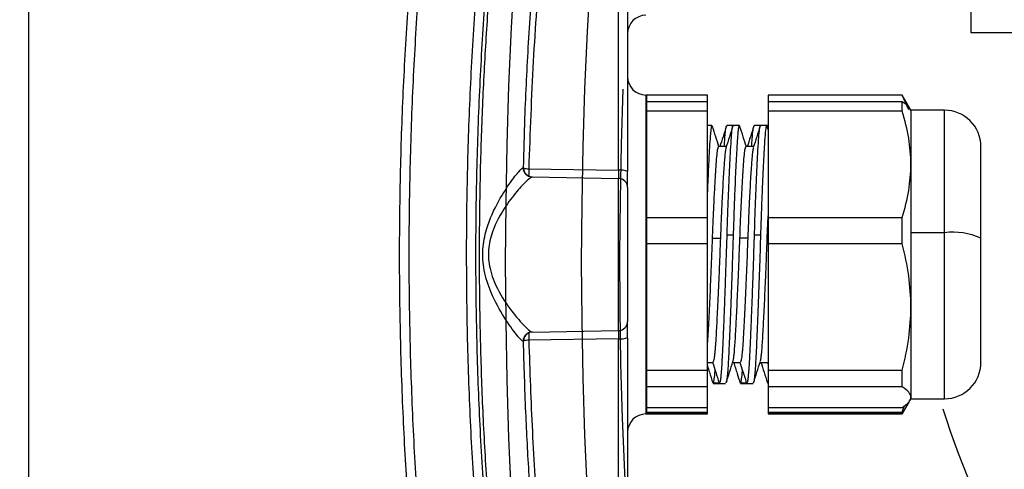
# Model space of a CAD drawing. Extents: x 0 to 16.4, y 0 to 10.4.
# Drawn here: x 2.5 to 2.6, y 8 to 8.1 of the extents above; entities that cross this region are included whole.
import ezdxf

# ---------------------------------------------------------------- set-up
doc = ezdxf.new("R2010")
doc.units = 0
doc.header["$MEASUREMENT"] = 0
doc.layers.get('0').update_dxf_attribs({"linetype": 'CONTINUOUS'})
for name, color, linetype in [('pvu', 142, 'CONTINUOUS'), ('riser', 2, 'CONTINUOUS'), ('tank', 4, 'CONTINUOUS')]:
    doc.layers.add(name, color=color, linetype=linetype)

msp = doc.modelspace()

# ---------------------------------------------------------------- linework, layer by layer
at = {"color": 7, "linetype": 'Continuous', "lineweight": 25}
for p, q in [((2.506402867737256, 8.140444364821745), (2.506402867737256, 7.93373482207498)), ((2.587279832086685, 8.048637861234544), (2.587279832086685, 8.140444364821745)), ((2.588508016578634, 8.139194555202804), (2.588508016578634, 8.048498214695064)), ((2.599445516578632, 8.058964593448364), (2.591008016578632, 8.058964593448364)), ((2.591008016578632, 8.058964593448364), (2.591008016578632, 8.015214593448368)), ((2.591112183245292, 8.058964593448364), (2.591112183245292, 8.015214593448368)), ((2.599445516578632, 8.058961464861971), (2.591112183245292, 8.058961464861971)), ((2.599445516578632, 8.015214593448361), (2.599445516578632, 8.058964593448364)), ((2.626159370184501, 8.058964593448364), (2.607778849911972, 8.058964593448364)), ((2.607778849911972, 8.058964593448364), (2.607778849911972, 8.015214593448361)), ((2.626159370184501, 8.058961464861971), (2.607778849911972, 8.058961464861971)), ((2.627362183245301, 8.056881260115011), (2.626159370184501, 8.058964593448307)), ((2.626159370184501, 8.058961464861971), (2.626159370184501, 8.058964593448307)), ((2.627045059402041, 8.056908946400503), (2.626159370184501, 8.058961464861971)), ((2.591112183245292, 8.058058392729334), (2.599445516578632, 8.058058392729334)), ((2.607778849911972, 8.058058392729334), (2.626159370184501, 8.058058392729334)), ((2.626159370184501, 8.056728562918648), (2.626159370184501, 8.058058392729334)), ((2.599445516578632, 8.056728562918648), (2.591112183245292, 8.056728562918648)), ((2.626159370184501, 8.056728562918648), (2.607778849911972, 8.056728562918648)), ((2.631945516578631, 8.056881260115032), (2.627362183245301, 8.056881260115032)), ((2.627362183245301, 8.056881260115032), (2.627362183245301, 8.0172979267817)), ((2.631945516578631, 8.0172979267817), (2.631945516578631, 8.056881260115032)), ((2.600080657046822, 8.054797926781701), (2.599445516578632, 8.054797926781701)), ((2.603830834354602, 8.054797926781701), (2.602115792908085, 8.054797926781701)), ((2.607778849911972, 8.054797926781701), (2.605865792908082, 8.054797926781701)), ((2.607778849911972, 8.054220299748414), (2.607592243557752, 8.054808778645166)), ((2.602037986734805, 8.05188126011503), (2.601000543188752, 8.05188126011503)), ((2.605787992229471, 8.05188126011503), (2.604750543188763, 8.05188126011503)), ((2.63694551657864, 8.022297926781695), (2.63694551657864, 8.05188126011503)), ((2.574193692364124, 8.049004066253607), (2.574183096378212, 8.049015237763646)), ((2.574961289910382, 8.048850604862826), (2.587279832086685, 8.048637861234544)), ((2.575395578108845, 8.047735138579887), (2.587279832086685, 8.047527698155085)), ((2.587279832086685, 8.026651488741647), (2.587279832086685, 8.047527698155085)), ((2.588508016578634, 8.046277888536137), (2.588508016578634, 8.027901298360595)), ((2.591112183245292, 8.042177808206395), (2.599445516578632, 8.042177808206395)), ((2.60765680471288, 8.039316580678543), (2.60777882526593, 8.042370350388152)), ((2.607778849911972, 8.042177808206395), (2.626159370184501, 8.042177808206395)), ((2.626159370184501, 8.038565225514686), (2.626159370184501, 8.042177808206395)), ((2.602987183245295, 8.039755704921111), (2.602153849911963, 8.039755704921111)), ((2.606737183245292, 8.039755704921111), (2.605903849911959, 8.039755704921111)), ((2.631945516578631, 8.040069365094373), (2.627362183245301, 8.040069365094373)), ((2.599445516578632, 8.038565225514686), (2.591112183245292, 8.038565225514686)), ((2.600156804712858, 8.039316580678543), (2.601234228444403, 8.039316580678543)), ((2.604984228444399, 8.039316580678543), (2.603906804712869, 8.039316580678543)), ((2.607778849911972, 8.039316580678543), (2.60765680471288, 8.039316580678543)), ((2.626159370184501, 8.038565225514686), (2.607778849911972, 8.038565225514686)), ((2.575418320379574, 8.026444445284652), (2.587279832086685, 8.026651488741647)), ((2.574188908546068, 8.025164742266275), (2.574193629418778, 8.025175165995028)), ((2.587279832086685, 8.025541325662187), (2.574961272263684, 8.025328581729104)), ((2.587279832086685, 7.93373482207498), (2.587279832086685, 8.025541325662187)), ((2.588508016578634, 8.025680972201668), (2.588508016578634, 7.934984631693927)), ((2.599445516578632, 8.022297926781695), (2.600203168530831, 8.022297926781695)), ((2.602916422201281, 8.022297926781695), (2.603952879553793, 8.022297926781695)), ((2.606666444201073, 8.022297926781695), (2.607778849911972, 8.022297926781695)), ((2.607671646474904, 8.022297926781695), (2.607757710700417, 8.022028622582601)), ((2.591112183245292, 8.021209008925416), (2.599445516578632, 8.021209008925416)), ((2.607778849911972, 8.021209008925416), (2.626159370184501, 8.021209008925416)), ((2.626159370184501, 8.018926256044407), (2.626159370184501, 8.021209008925416)), ((2.600240934370097, 8.019444035361891), (2.600278849911964, 8.019420648338608)), ((2.600240934370097, 8.019381260115031), (2.601955834354646, 8.019381260115031)), ((2.601097473074651, 8.019420648338608), (2.600278849911964, 8.019420648338608)), ((2.603990792908084, 8.019453364495652), (2.604028849911961, 8.019420648338608)), ((2.603990792908084, 8.019381260115031), (2.605705834354685, 8.019381260115031)), ((2.604847473074733, 8.019420648338608), (2.604028849911961, 8.019420648338608)), ((2.607682444842274, 8.019503523854182), (2.607740792911164, 8.01945336439361)), ((2.599445516578632, 8.018926256044407), (2.591112183245292, 8.018926256044407)), ((2.626159370184501, 8.018926256044407), (2.607778849911972, 8.018926256044407)), ((2.627131293215077, 8.016942925168165), (2.626159370184501, 8.015263249489257)), ((2.627228037165329, 8.01706557895558), (2.627362183245301, 8.017297926781714)), ((2.627362183245301, 8.0172979267817), (2.631945516578631, 8.0172979267817)), ((2.591008016578632, 8.015214593448368), (2.599445516578632, 8.015214593448361)), ((2.591112183245292, 8.01612079416739), (2.599445516578632, 8.01612079416739)), ((2.591112183245292, 8.015461314761792), (2.599445516578632, 8.015461314761792)), ((2.599445516578632, 8.015263249489257), (2.591112183245292, 8.015263249489257)), ((2.607778849911972, 8.01612079416739), (2.626159370184501, 8.01612079416739)), ((2.607778849911972, 8.015461314761792), (2.626159370184501, 8.015461314761792)), ((2.626159370184501, 8.015263249489257), (2.607778849911972, 8.015263249489257)), ((2.607778849911972, 8.015214593448361), (2.626159370184501, 8.015214593448361)), ((2.626159370184501, 8.015461314761792), (2.626468456499813, 8.016365316497497)), ((2.626159370184501, 8.015214593448361), (2.626159370184501, 8.015461314761792))]:
    msp.add_line(p, q, dxfattribs=at)
for centre, radius, start, end in [((2.591008016578632, 8.067402093448363), 0.002500000000000095, 90, 180), ((2.591008016578632, 8.061464593448362), 0.002499999999999909, 180, 270), ((2.631945516578631, 8.05188126011503), 0.005000000000000189, 0, 90), ((2.575441837695484, 8.048982845863113), 0.001248325707974033, 179.0259774579221, 268.9234033483136), ((2.575484174657126, 8.048983782343639), 0.001249999812323794, 179.0377723056031, 268.9701185177463), ((2.575172374819067, 8.057839959393084), 0.00899183250007097, 264.0302747675307, 268.6548475530764), ((2.611567817559338, 8.04812988235192), 0.0366136218838345, 178.8720857644223, 180.4361090634767), ((2.587579302405024, 8.045800953482901), 0.002852670338981077, 71.00051924364031, 96.02595340682826), ((2.587258016578636, 8.046277888536137), 0.001250000000000117, 0, 88.99999999999824), ((2.63316718235979, 8.031202266968888), 0.008950860095427182, 65.03151560936966, 97.84454838721231), ((2.587258016578636, 8.027901298360595), 0.001250000000000047, 271.0000000000018, 0), ((2.575441775267597, 8.025196340210725), 0.001248325441272054, 91.07659840240993, 180.9719031085299), ((2.575484117039812, 8.025195403541344), 0.001249999818353169, 91.029880007036, 181.7433937574264), ((2.611566507928961, 8.026049289908242), 0.03661232986836531, 179.56382476979, 181.1279316112143), ((2.575172486008702, 8.016339380837634), 0.008991681929052196, 91.34599615913447, 95.97090946104352), ((2.587579302405024, 8.028378233413823), 0.002852670338979073, 263.97404659317, 288.9994807563777), ((2.631945516578631, 8.022297926781695), 0.005000000000000189, 270, 0), ((2.591008016578632, 8.012714593448363), 0.002500000000000095, 90, 180)]:
    msp.add_arc(centre, radius, start, end, dxfattribs=at)
for points, knots in [([(2.580440831341084, 8.182975578967861), (2.580434010070666, 8.18295310416549), (2.580418104645764, 8.182900698783667), (2.580017488028764, 8.18159676927869), (2.579313166855533, 8.179264425325782), (2.578311798811859, 8.175880997069148), (2.577052400423545, 8.171490010024014), (2.575555813097585, 8.166065911180679), (2.573895746586734, 8.159740923978914), (2.57214386431969, 8.152662673809472), (2.570339251627138, 8.144864790504796), (2.568497724022171, 8.136241159014657), (2.566707397434049, 8.12702317666764), (2.565030966159332, 8.117389618906577), (2.563487299110596, 8.107354471389646), (2.562085333188525, 8.096750254821506), (2.560875309933285, 8.085740908117776), (2.559898335558463, 8.074500532358675), (2.559160125156287, 8.06300614989466), (2.558683580539769, 8.051215209353826), (2.558487208453561, 8.039322789961252), (2.558577112514547, 8.027528381320407), (2.558939500476702, 8.015800958241568), (2.559580263334373, 8.004113558995277), (2.560484061891222, 7.992573083679032), (2.561623829056435, 7.981371719060112), (2.562976576501063, 7.970475518492668), (2.564518717377075, 7.95995362578523), (2.56620267236544, 7.94993308839816), (2.567969335359498, 7.940570226047816), (2.569786577940851, 7.93182516752209), (2.571616219496141, 7.923734554469481), (2.573371478236828, 7.916513730079286), (2.574990982076732, 7.91023552217858), (2.576455864076783, 7.904827239487707), (2.577753305798202, 7.900228001236171), (2.57883590514607, 7.896518110969337), (2.579667390888622, 7.893736588805309), (2.580213606451613, 7.891943887015932), (2.580472350678468, 7.891100406292564), (2.580440436053641, 7.891204804783582), (2.580432196373257, 7.891231758263478)], [0, 0, 0, 0, 0.02028085854131758, 0.04728967660273871, 0.07429894537911431, 0.1011866530052722, 0.1280750709595486, 0.1557938934432785, 0.1835134202961677, 0.2098304589792201, 0.2361477457048821, 0.2631954565071186, 0.2902429880989342, 0.3156283433759984, 0.341013265245503, 0.3670774698280629, 0.3931410425271673, 0.4184553734740724, 0.4437692176710635, 0.469811058934836, 0.4958526594091917, 0.5211590792328136, 0.54646564649741, 0.5725071018479324, 0.5985490581062075, 0.6244610144533241, 0.6503735910172223, 0.6770221131415478, 0.7036712025125116, 0.7299418473268855, 0.756212708646855, 0.7832097235756205, 0.8102065286580155, 0.8356020475451805, 0.860997106882522, 0.8870746392700041, 0.9131515326427035, 0.9387870837247091, 0.9644221805074197, 0.9908145603166855, 1, 1, 1, 1]), ([(2.58869913908517, 7.891320022142365), (2.588684526995612, 7.891367046801447), (2.588652430453157, 7.891470339965734), (2.588210991991309, 7.892884533485278), (2.58746726951515, 7.895310035004412), (2.586425795415385, 7.898778801447596), (2.585124680058547, 7.903254051397687), (2.583586507563529, 7.908758928681271), (2.581887678634692, 7.91515661305265), (2.580101628490445, 7.922296800285094), (2.578267845535782, 7.930145089753315), (2.576401411744376, 7.938812078296648), (2.574591736951353, 7.948063754880947), (2.572901708583208, 7.957721338701317), (2.571349781077165, 7.967771173970553), (2.569944536056544, 7.978383096904897), (2.568735985339108, 7.989395320293786), (2.56776519783414, 8.000634292604564), (2.567037715282799, 8.012123471941115), (2.566576667816696, 8.0239026652251), (2.566400015794107, 8.035776541034457), (2.566513102542478, 8.047545758162398), (2.566901587708236, 8.059241433994805), (2.567571051429374, 8.070890536119391), (2.56850941761069, 8.082436116577865), (2.569692273729023, 8.09368222378925), (2.57109892147408, 8.104658944588776), (2.572698979278931, 8.11524596982987), (2.57443425691128, 8.125268129101661), (2.576240730132616, 8.134574690008469), (2.578084548357074, 8.143215632758645), (2.579935271954232, 8.151197908982281), (2.581705046576621, 8.158308365809772), (2.583332399122744, 8.164476642766465), (2.584798835703259, 8.169775278919422), (2.586091649614266, 8.17426457649614), (2.587163734850028, 8.17786641314452), (2.58798009062375, 8.180545943423516), (2.58850078650932, 8.182223780100065), (2.5887364497053, 8.182979082126428), (2.588696449630651, 8.182850614798182), (2.588688704604683, 8.182825740274778)], [0, 0, 0, 0, 0.02258896782016594, 0.04961834939110336, 0.07664821909438047, 0.1035518862471287, 0.1304562943870485, 0.1581916470410595, 0.185927715876081, 0.2122197238220538, 0.238511968262988, 0.2655314223331756, 0.2925506724714176, 0.3178938802519616, 0.3432366346140747, 0.3692563801039473, 0.395275477601587, 0.420562355496058, 0.4458487416214063, 0.4718632225178929, 0.4978774716512278, 0.5231559524958558, 0.5484345986470237, 0.574446971595464, 0.6004598678966538, 0.6266788224110642, 0.6528984466336737, 0.6798802717521804, 0.7068626961266129, 0.7330981479378973, 0.7593337986496301, 0.786291568100499, 0.8132490969607962, 0.8385981890878172, 0.8639467975108729, 0.8899757578206838, 0.9160040623547646, 0.9416371936910242, 0.9672698697671458, 0.9936626191129659, 1, 1, 1, 1]), ([(2.579221914991654, 7.892092766746975), (2.579227792419692, 7.892073715694655), (2.5792558421276, 7.891982795576139), (2.579011473568789, 7.892772463710747), (2.578473352021708, 7.894521919678601), (2.577633744327121, 7.897305224411033), (2.576560267761357, 7.90095139691015), (2.57527891780669, 7.905448543757627), (2.57380335250493, 7.910839136917586), (2.572167490656829, 7.917121073910051), (2.570426043966242, 7.924218304488873), (2.568609716655308, 7.93215745217813), (2.566770249308723, 7.940900405572114), (2.564981809431819, 7.950282708606791), (2.563307998701807, 7.960141894304831), (2.561770102735883, 7.970483010510327), (2.560393096726619, 7.981396362573518), (2.559236378401698, 7.992629818692611), (2.558335479472012, 8.003987982332353), (2.557688146310133, 8.015486386751531), (2.557309457851181, 8.027250402133637), (2.557214326450341, 8.03908612961323), (2.557405225195458, 8.050795411521028), (2.55786681247236, 8.062409774454087), (2.558603122553114, 8.073954259231511), (2.559589248233584, 8.085244897785627), (2.560789319889883, 8.096101971288915), (2.562175259402897, 8.106565642929104), (2.563731555241139, 8.116650221602269), (2.565424901112072, 8.126311721679746), (2.567200963038706, 8.135392191095063), (2.569029595455126, 8.143913883076534), (2.57085779357414, 8.151768892598794), (2.572629752264751, 8.158872099829834), (2.574277107540487, 8.16510089612555), (2.575770860434821, 8.17048013635105), (2.577057871463643, 8.174935295035864), (2.578076805792838, 8.17834920662524), (2.578781183354172, 8.180662484228447), (2.579195254791335, 8.181999647601137), (2.579217806605191, 8.182073051638943), (2.579228169388946, 8.182106781527649)], [0, 0, 0, 0, 0.006793937080557118, 0.03242369786820562, 0.05881901155375936, 0.08521485927993323, 0.1106173563258076, 0.136020464256453, 0.1621155835940047, 0.1882112589073301, 0.2145169006485238, 0.240822774671235, 0.2678556703311998, 0.2948883647585851, 0.3208587401255935, 0.3468286319039738, 0.3735270921225595, 0.4002248758410493, 0.4255959071434199, 0.4509664954199866, 0.4770675751875666, 0.5031684865681105, 0.5285415499649355, 0.5539148205296022, 0.5800199568874186, 0.6061256260644741, 0.6315583314721935, 0.6569915914747672, 0.6831101373087834, 0.7092291455341969, 0.7355802234055536, 0.7619314356244473, 0.7890132852314463, 0.8160948199379621, 0.8429982734349587, 0.869901059098387, 0.8976288318739881, 0.9253557526487279, 0.9515454045018155, 0.9777346292905513, 1, 1, 1, 1]), ([(2.5898663562807, 8.18122405745484), (2.589871320383613, 8.181239857452054), (2.589906514578308, 8.18135187531046), (2.589684518607632, 8.180646552677485), (2.589175510973851, 8.179021873526748), (2.588355602320311, 8.176354999610508), (2.587298315488246, 8.172834254057703), (2.586028677165251, 8.168469110555561), (2.584559346987623, 8.163215719216167), (2.582924233344221, 8.157076422628156), (2.581177684386892, 8.150124864225395), (2.579350469960636, 8.14233485675963), (2.57749362089857, 8.133740182121533), (2.575675021249529, 8.124466252622453), (2.573960233025849, 8.114663752367852), (2.572373320386921, 8.104318009815747), (2.570947983360176, 8.09337738964568), (2.569752609142716, 8.082148653610956), (2.568821686522886, 8.070839029109093), (2.568149162467369, 8.059438472503272), (2.567745869385595, 8.04776549054982), (2.567627753360886, 8.036013774403818), (2.56779817211538, 8.024381924844162), (2.568241914020112, 8.012838541909828), (2.568963483852235, 8.001358748573685), (2.569938448625953, 7.990125640320967), (2.57113114173166, 7.97931977250448), (2.572513372179321, 7.968901095223378), (2.574069665519067, 7.958855811761579), (2.575768027377839, 7.949220058938975), (2.577554338895416, 7.940152209019429), (2.579398458692685, 7.93163089652259), (2.581245952031514, 7.923769041340497), (2.583042756633665, 7.916642445845879), (2.584719761939672, 7.910375098543261), (2.586246934140922, 7.904944594905542), (2.587568825853785, 7.900430369952302), (2.588622723884617, 7.896949712700581), (2.589361623689674, 7.894559775384151), (2.589810884248172, 7.893131794701523), (2.589850422993086, 7.893005793973314), (2.58986912504013, 7.892946194925541)], [0, 0, 0, 0, 0.004222753500254872, 0.0299382207101828, 0.05641670585817867, 0.082895689519175, 0.1083150279010778, 0.1337349426856504, 0.1598419100205837, 0.1859493966262852, 0.2122434686790869, 0.2385377315521529, 0.2655551766635874, 0.2925723637896535, 0.3188316471421506, 0.345090357237855, 0.3721066793213735, 0.399122204898473, 0.4244213688879142, 0.449720037025563, 0.4757531111272403, 0.5017859839698067, 0.5270882260410668, 0.552390680741751, 0.578430628634164, 0.6044711543729084, 0.6298445215808316, 0.6552185085877875, 0.6812792370547696, 0.7073405134436926, 0.7336916185749727, 0.7600429505134133, 0.7871225447122222, 0.8142019157574333, 0.8411914497657302, 0.8681803769800814, 0.895991388150899, 0.9238015805788106, 0.9500993669909136, 0.9763967220437288, 1, 1, 1, 1]), ([(2.574255472559363, 8.049013140179083), (2.574310842756892, 8.051283868800423), (2.574451770919529, 8.057063324657149), (2.574924204576069, 8.066402657149423), (2.575665209235657, 8.077119301799916), (2.576663807949734, 8.087989220112005), (2.577895301670855, 8.098793944043747), (2.579319535442485, 8.109258706636814), (2.580682286045578, 8.117929157773906), (2.581887246996365, 8.124891025199458), (2.582900130650563, 8.130360386225446), (2.583842088787582, 8.135162858274247), (2.584660361379042, 8.139143940355863), (2.585331364138034, 8.142288777291325), (2.585588716616646, 8.143460571616634), (2.585719743203788, 8.144057170538451), (2.58579199882414, 8.144386169607627), (2.585864254444507, 8.14471516867681), (2.585936510064874, 8.145044167745992)], [0, 0, 0, 0, 0.04736178901314744, 0.1205451705344055, 0.1987645085518001, 0.2819750947385394, 0.3694622489222637, 0.4621685029452706, 0.559923201401802, 0.627527460914614, 0.6975814095203992, 0.7701155559414168, 0.844340071512161, 0.9207484252995604, 0.9999999999999999, 0.9999999999999999, 0.9999999999999999, 1.043703891096647, 1.043703891096647, 1.043703891096647, 1.043703891096647]), ([(2.586464870731339, 8.140429949060822), (2.586450077196792, 8.140364778082207), (2.586419231141269, 8.140228889825115), (2.586171319173621, 8.139120119238525), (2.585781347764955, 8.137357939882127), (2.585254562508686, 8.134924434420048), (2.584597520543616, 8.131804724714511), (2.583829849529684, 8.128021909966149), (2.582979147879575, 8.123639324709059), (2.582062748194494, 8.118657439373008), (2.581098925617075, 8.113062173243348), (2.58011650612969, 8.106899236255556), (2.579150394989005, 8.100262012256492), (2.578219174880962, 8.093134730216361), (2.57734800898732, 8.085523985238607), (2.576403169706401, 8.075751607750183), (2.575478589418003, 8.063575949466694), (2.575134945616105, 8.05379385354483), (2.574961289910382, 8.048850604862826)], [0, 0, 0, 0, 0.05379352439746325, 0.112165083717905, 0.1681224179454079, 0.224080364471004, 0.2816275008216975, 0.3391754161960527, 0.3958246743668496, 0.4524744447172923, 0.5107096043641295, 0.5689448334128372, 0.6266158315085453, 0.6842863474455059, 0.7436477960296243, 0.8030083092133489, 0.9004529373228737, 1, 1, 1, 1]), ([(2.574977948459667, 8.117626603215149), (2.574332422157772, 8.11368165932648), (2.573300384388409, 8.107374664430813), (2.57199217274715, 8.097706925342349), (2.571000077539003, 8.08937633310227), (2.57011753831903, 8.080597930085828), (2.569374420376638, 8.071503166296088), (2.568798020967, 8.06223169091732), (2.568392138971097, 8.052762888829), (2.568173106293164, 8.043088418997277), (2.568149626052323, 8.033269643398112), (2.568329131469076, 8.02347155312985), (2.568706806077932, 8.013666024248328), (2.569282812189405, 8.00393953189153), (2.5700369307361, 7.994444551351178), (2.570940104667349, 7.985345495836887), (2.571970404708841, 7.976606742622129), (2.573112452997625, 7.968232592147073), (2.57395785216193, 7.962741987906716), (2.574582947284147, 7.958896238331794), (2.574795881825315, 7.957632698935148), (2.574977933897122, 7.956552414056487)], [0, 0, 0, 0, 0.08881482604407036, 0.1419930600604149, 0.1951708489341771, 0.2497993217310894, 0.3044269565325734, 0.3578809086805699, 0.4113342383579274, 0.4663472653767859, 0.5213597957764382, 0.576503961714813, 0.6316487410699178, 0.6885038259463009, 0.7453602054716766, 0.8008995982755763, 0.8564404104471811, 0.9136262175748173, 0.9708136738345702, 0.9750466452382114, 1, 1, 1, 1]), ([(2.626159370184501, 8.058058392729334), (2.626531912212405, 8.05782261949435), (2.627028742269976, 8.057508187239362), (2.627137409368435, 8.057186291193103), (2.627164593753411, 8.057105765015704)], [0, 0, 0, 0, 0.7498379420052753, 1, 1, 1, 1]), ([(2.627362183245301, 8.049453185562518), (2.627306283915663, 8.05065394235241), (2.627192054261164, 8.053107675414166), (2.626508447635137, 8.055504596937537), (2.626159370184501, 8.056728562918648)], [0, 0, 0, 0, 0.4893591762679563, 1, 1, 1, 1]), ([(2.600080657046822, 8.054769811966798), (2.600076478911509, 8.054778706844543), (2.600001424235847, 8.054938491560504), (2.599894423328911, 8.054099421613122), (2.599767615978356, 8.052339073677336), (2.599674358781845, 8.050718896009753), (2.599592003379902, 8.049107959443552), (2.599518616549465, 8.047488890988538), (2.599469904662092, 8.046291419827929), (2.599445548800423, 8.045692686264088)], [0, 0, 0, 0, 0.01904776688430609, 0.3421679430371653, 0.5191714818737572, 0.6657090270386801, 0.7771401046718323, 0.888570427617907, 0.9999999999999999, 0.9999999999999999, 0.9999999999999999, 0.9999999999999999]), ([(2.601041338851678, 8.05188126011503), (2.600897283466727, 8.052334330582196), (2.600596415872706, 8.053280593170212), (2.600296116343904, 8.054226733282325), (2.60013960021046, 8.054719861568719)], [0, 0, 0, 0, 0.4787999366228101, 1, 1, 1, 1]), ([(2.602056871085628, 8.05470039894127), (2.601901539834449, 8.054210537118207), (2.601603555319079, 8.053270795521845), (2.601305025018354, 8.05233111205848), (2.601162110471924, 8.05188126011503)], [0, 0, 0, 0, 0.521272895619171, 1, 1, 1, 1]), ([(2.60176476120508, 8.05188126011503), (2.601790506767633, 8.052267382363956), (2.601843773067392, 8.05306625026253), (2.601938686301187, 8.054065558011983), (2.602031932222465, 8.05473694296291), (2.602092776558015, 8.054728874543633), (2.602115792908085, 8.054725822401457)], [0, 0, 0, 0, 0.2147126454223225, 0.444229878807247, 0.7897618644493173, 0.9999999999999999, 0.9999999999999999, 0.9999999999999999, 0.9999999999999999]), ([(2.602933960092761, 8.05470319994233), (2.602778597274797, 8.054213478469753), (2.602468045460517, 8.05323458343045), (2.602156997627622, 8.052255744785503), (2.602001560760803, 8.051766599400173)], [0, 0, 0, 0, 0.500279859345425, 1, 1, 1, 1]), ([(2.602153849911963, 8.039755704921111), (2.602192671421824, 8.040960217875883), (2.602265361000013, 8.043215553614678), (2.602386322570302, 8.046356272497276), (2.602509193592345, 8.049124802284146), (2.602630573500042, 8.051471712251418), (2.60274456801705, 8.053239444952032), (2.602831338734267, 8.054171070523926), (2.602896608116131, 8.054597540382785), (2.602925498893361, 8.054652189347015), (2.602934334792542, 8.054668903080083)], [0, 0, 0, 0, 0.1582074130276168, 0.2962283064958196, 0.4482121675934365, 0.6001914363387982, 0.7476156264849894, 0.8921016810727239, 0.9670005877281823, 1, 1, 1, 1]), ([(2.602949251511992, 8.05471445124717), (2.602923058501792, 8.054740490908484), (2.602886254688789, 8.054777079250888), (2.602845456449222, 8.05447447882556), (2.60283369402463, 8.054387236956286)], [0, 0, 0, 0, 0.7116928398969087, 1, 1, 1, 1]), ([(2.603896170855654, 8.054662486792862), (2.603876953388044, 8.054720626019138), (2.603834422863605, 8.054849294990218), (2.603762578246352, 8.054730694781119), (2.603691915879827, 8.054381085409473), (2.603630335369919, 8.05380555358028), (2.603574926097755, 8.053140775892599), (2.603520723381882, 8.052337136078831), (2.603455154894055, 8.051267333959357), (2.603381404163448, 8.049925769494385), (2.603299102732612, 8.04817976987246), (2.603202262998257, 8.045909118618999), (2.603095853669378, 8.043104710745956), (2.603022655454017, 8.040848887676637), (2.602987183245295, 8.039755704921111)], [0, 0, 0, 0, 0.06069877764042417, 0.134333560404288, 0.2300598147413694, 0.2924371210862604, 0.3548144291997706, 0.4252061038372934, 0.4821102003455834, 0.5695767189458567, 0.657043228878631, 0.7445097301446064, 0.876188181152708, 1, 1, 1, 1]), ([(2.604791310447629, 8.05188126011503), (2.604647275374225, 8.052334295816378), (2.604346658596375, 8.053279830328014), (2.604046521465653, 8.054225535339766), (2.60389018959413, 8.054718122958127)], [0, 0, 0, 0, 0.4791318516359922, 1, 1, 1, 1]), ([(2.605807963027365, 8.054703824268278), (2.605652724392476, 8.054214267000871), (2.605354358352832, 8.053273346184616), (2.60505549247643, 8.05233255937861), (2.604912125297949, 8.05188126011503)], [0, 0, 0, 0, 0.5202959260254991, 1, 1, 1, 1]), ([(2.605514761205077, 8.05188126011503), (2.60554050676763, 8.052267382363956), (2.605593773067403, 8.05306625026253), (2.605688686301212, 8.05406555801221), (2.605781932222476, 8.05473694296303), (2.605842776558026, 8.054728874543711), (2.605865792908082, 8.05472582240152)], [0, 0, 0, 0, 0.2147126454224286, 0.4442298788074462, 0.7897618646286352, 1, 1, 1, 1]), ([(2.606679751308254, 8.054690092319069), (2.606524299682055, 8.054200008395425), (2.606213587072892, 8.053220441578722), (2.605902331644037, 8.052241012028722), (2.60574679941775, 8.051751597726897)], [0, 0, 0, 0, 0.5003067838575279, 0.9999999999999999, 0.9999999999999999, 0.9999999999999999, 0.9999999999999999]), ([(2.605903849911959, 8.039755704921111), (2.605942671412881, 8.040960219022045), (2.606015360974473, 8.043215556910686), (2.60613632266085, 8.046356260774607), (2.606259193212017, 8.049124851470209), (2.606380574897662, 8.051471531478901), (2.60649456301808, 8.053240091541722), (2.606581353285852, 8.054169188299154), (2.606645224394617, 8.054591175675155), (2.606672692034669, 8.054644558176006), (2.60668011272468, 8.054658980055342)], [0, 0, 0, 0, 0.1590462897614681, 0.2977990237463917, 0.4505887621593496, 0.6033738838697242, 0.7515797741893491, 0.8968319498174484, 0.9721279979811478, 1, 1, 1, 1]), ([(2.606699251538876, 8.054714451976393), (2.606673058967976, 8.05474050715547), (2.606636265553041, 8.054777107572383), (2.606595478746732, 8.054474612306668), (2.606583727334884, 8.05438745798473)], [0, 0, 0, 0, 0.7118820298565162, 1, 1, 1, 1]), ([(2.607580590156664, 8.054691496217059), (2.607555334937322, 8.054707194661018), (2.607486269283362, 8.054750125323507), (2.607381194089362, 8.053910444862273), (2.607276081083404, 8.05246470321696), (2.607142533948823, 8.05020787076939), (2.60700377813942, 8.047220214530467), (2.60685687874575, 8.04343015670276), (2.606775578785649, 8.040934383828057), (2.606737183245292, 8.039755704921111)], [0, 0, 0, 0, 0.08677620060837905, 0.2373075822521297, 0.3858873307597291, 0.4952206935050612, 0.6958673487979634, 0.8563672421798383, 1, 1, 1, 1]), ([(2.600156804712858, 8.039316580678543), (2.600195626330935, 8.040322689642215), (2.600268317752528, 8.042206575334985), (2.600389277040994, 8.044830148328577), (2.600512151519885, 8.047141923277719), (2.600633511930715, 8.049105048434084), (2.600747574943332, 8.050571668909681), (2.600834139042709, 8.051380329010803), (2.600917350070608, 8.051762805779765), (2.600967047323484, 8.051924612988364), (2.600997479175225, 8.051870211903468), (2.601000543188752, 8.051864734561432)], [0, 0, 0, 0, 0.1466470209582827, 0.2745887718392106, 0.4154747622458956, 0.5563546543498562, 0.6930087930943089, 0.8269368780862926, 0.8963644194883617, 0.9895655110088863, 1, 1, 1, 1]), ([(2.602002857127109, 8.05174852752509), (2.601978299892783, 8.051661957130234), (2.601928328356541, 8.051485794962813), (2.601857862535899, 8.050884600164435), (2.601786500634949, 8.050079995836851), (2.601709302223602, 8.049037796631323), (2.601628415396524, 8.0478117001809), (2.601546156883222, 8.046353119253224), (2.601449305063843, 8.04445651724775), (2.601342901636846, 8.042114024145617), (2.601269701222867, 8.04022971380869), (2.601234228444403, 8.039316580678543)], [0, 0, 0, 0, 0.09449393739962553, 0.192285790641791, 0.298117278516189, 0.3908587037181406, 0.49373800751309, 0.5966172967034725, 0.6994965712904719, 0.854376621991752, 1, 1, 1, 1]), ([(2.603906804712869, 8.039316580678543), (2.603945626662329, 8.040322696978533), (2.604018318172683, 8.042206582627058), (2.604139277339319, 8.044830154357653), (2.604262151527697, 8.047141923288171), (2.604383511928779, 8.04910504843233), (2.604497574943784, 8.050571668910306), (2.604584139042478, 8.051380329008863), (2.604667350070164, 8.051762805778315), (2.604717047323026, 8.051924612987916), (2.604747479174994, 8.051870211902658), (2.604750543188763, 8.051864734560224)], [0, 0, 0, 0, 0.1466480933129407, 0.2745887710778048, 0.4154747615497372, 0.5563546537265992, 0.6930087926699232, 0.8269368778439621, 0.896364418580368, 0.9895655102321058, 1, 1, 1, 1]), ([(2.605748141359603, 8.05172833283847), (2.605725190543088, 8.051646879444503), (2.605676837432233, 8.051475272260694), (2.605607874692245, 8.050884031185928), (2.605536497739612, 8.050080131357651), (2.60545930304581, 8.049037758150545), (2.605378415166902, 8.04781171092952), (2.605296156943956, 8.046353116412453), (2.60519930503836, 8.04445651844616), (2.605092901643834, 8.042114023823691), (2.605019701225208, 8.040229713705022), (2.604984228444399, 8.039316580678543)], [0, 0, 0, 0, 0.08890014859710395, 0.1872961137236058, 0.2937813783205554, 0.3870957164748578, 0.4906105600207373, 0.5941253888718916, 0.6976402030295111, 0.8534770292011205, 1, 1, 1, 1]), ([(2.574193629418778, 8.025175165995028), (2.57415640823921, 8.025191420834942), (2.574012421528016, 8.02525430118875), (2.573241008988381, 8.026096605418756), (2.571615621119753, 8.028331676190083), (2.569862045839661, 8.03145530224637), (2.568768305218645, 8.034742012872433), (2.568557010330954, 8.037791110639594), (2.56921180246818, 8.041182205936328), (2.570739488355349, 8.044400829689378), (2.572413750411036, 8.046980318723682), (2.573710729187232, 8.048643009217484), (2.574033191797033, 8.04888407810167), (2.574193692364124, 8.049004066253607)], [0, 0, 0, 0, 0.03038794905686838, 0.1175529871706553, 0.2360719308859043, 0.3550888833573423, 0.4432380045604448, 0.5182621963236034, 0.5927234916578782, 0.7164624893376954, 0.8201041619073935, 0.9104597458626624, 1, 1, 1, 1]), ([(2.626159370184501, 8.042177808206395), (2.6265087446746, 8.043402925211323), (2.627192295510204, 8.045799865389283), (2.627306399668404, 8.048253597689508), (2.627362183245301, 8.049453185562525)], [0, 0, 0, 0, 0.5111170550654545, 0.9999999999999999, 0.9999999999999999, 0.9999999999999999, 0.9999999999999999]), ([(2.575418382840601, 8.047734740521816), (2.575245320784523, 8.047637449600243), (2.574898279813302, 8.047442352323108), (2.573500915326965, 8.045980784734189), (2.571707565216448, 8.04370082629171), (2.570050865432526, 8.04083066958337), (2.56932233126509, 8.037732996084499), (2.569558459295868, 8.034940227841757), (2.570759490221382, 8.031971039421192), (2.572647679165703, 8.029194468574657), (2.574392618271963, 8.027225669780313), (2.57522284476625, 8.02649907271317), (2.57537812758533, 8.026455677524607), (2.575418320379574, 8.026444445284652)], [0, 0, 0, 0, 0.09165757303576824, 0.183800735348032, 0.2886141839200892, 0.4110306130526329, 0.4825983834450921, 0.554207889000011, 0.640085725412496, 0.7592225998789472, 0.8797319043602502, 0.9688702790714094, 1, 1, 1, 1]), ([(2.587279832086685, 8.048637861234544), (2.587281782445151, 8.048499728582746), (2.587285682799822, 8.048223488938268), (2.587287762222848, 8.047875449124104), (2.58728664656457, 8.047629410148202), (2.587283296706437, 8.04753542886766), (2.587280515402005, 8.04752922285759), (2.587279832086685, 8.047527698155085)], [0, 0, 0, 0, 0.231222202448967, 0.4624014537493253, 0.6935423603414805, 0.9247089954474672, 1, 1, 1, 1]), ([(2.588508016578634, 8.046277888536137), (2.588508016578634, 8.046280962172508), (2.588508016578634, 8.046293474371621), (2.588508016578634, 8.046481582643692), (2.588508016578634, 8.046973665473834), (2.588508016578634, 8.047669587696978), (2.588508016578634, 8.048222006272537), (2.588508016578634, 8.048498214695064)], [0, 0, 0, 0, 0.07527634033301765, 0.3064359099151076, 0.5376034307176493, 0.7688024396070904, 1, 1, 1, 1]), ([(2.601052328565265, 8.01952675038297), (2.60107261041353, 8.019464989877312), (2.601126429201434, 8.019301105624207), (2.601210679074105, 8.019498714507682), (2.6012971718171, 8.020029049806736), (2.601378469693122, 8.02082500923636), (2.6014491145415, 8.021780975792018), (2.601510698383342, 8.022894686264278), (2.601566106875842, 8.02401405689069), (2.601620309815578, 8.025230293996236), (2.601685878247414, 8.026731087292893), (2.601759628998826, 8.028489366920246), (2.601841930423381, 8.030632262191089), (2.601938770159682, 8.033268048675827), (2.602045179487837, 8.036350351869762), (2.602118377703297, 8.038644129301614), (2.602153849911963, 8.039755704921111)], [0, 0, 0, 0, 0.05462275724606885, 0.1449439197234171, 0.2202987959748346, 0.2814220307216978, 0.3608830949586748, 0.4126616509285698, 0.4644402083668005, 0.5228713828546946, 0.5701067014752572, 0.6427114722520595, 0.7153162358341085, 0.7879209922219872, 0.89722548875924, 1, 1, 1, 1]), ([(2.602987183245295, 8.039755704921111), (2.602948361655981, 8.038529045306424), (2.602875671929004, 8.036232242057364), (2.602754711398097, 8.03276991866631), (2.602631836161043, 8.029516176475616), (2.602510472167372, 8.026490743843693), (2.602396420393736, 8.023922168218048), (2.602309824679883, 8.022207234908498), (2.602226690516195, 8.0210151602458), (2.60214604683515, 8.020156874843932), (2.602076534520398, 8.019629053935295), (2.602034646648454, 8.019545562621344), (2.602027130605924, 8.019530581572239)], [0, 0, 0, 0, 0.1295408418596623, 0.2425528833806292, 0.366997856829093, 0.4914390700417588, 0.6121505672751357, 0.7304563077464078, 0.791783822308197, 0.8741099175870756, 0.9774112369723673, 1, 1, 1, 1]), ([(2.60480470676382, 8.019521160960478), (2.604824200552377, 8.01946211518286), (2.604877234205693, 8.019301478717088), (2.604960681340847, 8.019499127567185), (2.605047171377924, 8.02002896976038), (2.605128469838609, 8.02082503573605), (2.605199114514624, 8.021780970887177), (2.605260698389165, 8.022894687332721), (2.605316106874133, 8.024014056563265), (2.605370309816101, 8.025230294070488), (2.605435878247354, 8.026731087267029), (2.605509628998893, 8.028489366929163), (2.605591930423364, 8.03063226218873), (2.605688770159707, 8.033268048677405), (2.605795179487847, 8.036350351870132), (2.605868377703308, 8.038644129302147), (2.605903849911959, 8.039755704921111)], [0, 0, 0, 0, 0.05260768326932212, 0.1431213653901682, 0.2186368608369092, 0.2798903799476347, 0.3595208155579331, 0.4114097376592288, 0.4632986612316069, 0.5218543822009062, 0.5691903827539981, 0.641949910794868, 0.7147094316256425, 0.7874689452469059, 0.8970064246690503, 1, 1, 1, 1]), ([(2.606737183245292, 8.039755704921111), (2.60669836192543, 8.038529052723694), (2.606625672270729, 8.036232249705582), (2.606504711640417, 8.03276992526897), (2.606381836168032, 8.029516177761208), (2.606260472163035, 8.026490739152818), (2.606146420404064, 8.02392218499257), (2.606059824650847, 8.02220718607939), (2.605976690575579, 8.021015260208435), (2.60589604648411, 8.020156284686555), (2.60582587083015, 8.019625888535463), (2.605783320951664, 8.01954206285883), (2.605775142428746, 8.019525950704283)], [0, 0, 0, 0, 0.1292826234260049, 0.2420708333619196, 0.3662684843260029, 0.4904623825233815, 0.6109339771042898, 0.7290045961457045, 0.7902102280972458, 0.8723727080727521, 0.9754687258806036, 1, 1, 1, 1]), ([(2.599445516578632, 8.024263982794173), (2.599499358986497, 8.025089609671559), (2.599609031783791, 8.026771347408625), (2.59978670976003, 8.03039304750009), (2.599914231009157, 8.033270095337064), (2.600038049208854, 8.036200680381624), (2.600100896824051, 8.037849672607427), (2.600156804712858, 8.039316580678543)], [0, 0, 0, 0, 0.2437976698190081, 0.4965968923433347, 0.721983561470544, 0.7526825468322487, 1, 1, 1, 1]), ([(2.601234228444403, 8.039316580678543), (2.601197300880576, 8.038341697625553), (2.601128398325619, 8.036522678817652), (2.601014131899467, 8.033772677596373), (2.600897912768422, 8.031173368678038), (2.600800588631492, 8.02912459643221), (2.6007205747754, 8.027532922636558), (2.600650632791135, 8.026210969563023), (2.60058540197115, 8.025118651407864), (2.600525597558194, 8.024281735505829), (2.600473686329428, 8.02367684121669), (2.600413476491019, 8.023113029538008), (2.600341817715977, 8.022631129159583), (2.600270540252074, 8.022339373405911), (2.600222778230437, 8.02231679917269), (2.600203168530831, 8.022307530847838)], [0, 0, 0, 0, 0.115049113989287, 0.2146683148688857, 0.3250704544654007, 0.4354691847448689, 0.4887032879558226, 0.5596400670700484, 0.6482631170440046, 0.6921994611585339, 0.7430370872285904, 0.8007742731818813, 0.8654090323889239, 0.9447408557148651, 1, 1, 1, 1]), ([(2.60295990590078, 8.022451287140518), (2.602963038094463, 8.022455853134316), (2.602994792986612, 8.022502144218498), (2.603050161671794, 8.022857490555436), (2.603131449147531, 8.023497825295058), (2.60320820830592, 8.024375386940006), (2.603283231013242, 8.025535522632799), (2.603354518137882, 8.026821101137314), (2.603431735018011, 8.028298315571226), (2.603512616619872, 8.029905837816669), (2.603594876575562, 8.031695832971144), (2.603691727966398, 8.033897460822947), (2.603798131554802, 8.036472066090885), (2.603871331945617, 8.038388082733766), (2.603906804712869, 8.039316580678543)], [0, 0, 0, 0, 0.009552712531944705, 0.09684757337784304, 0.1676553194305199, 0.259704744949567, 0.3396543421175214, 0.4261767312059018, 0.5019973582533976, 0.5861061937298854, 0.6702150172664881, 0.75432382886417, 0.8809458045012222, 1, 1, 1, 1]), ([(2.604984228444399, 8.039316580678543), (2.604945406512902, 8.038291951733738), (2.604872715036043, 8.036373402389435), (2.604751755635325, 8.0334813647948), (2.604628882396289, 8.030763621608243), (2.604507518410847, 8.028236324154326), (2.604393468291283, 8.02609144867535), (2.604306864778684, 8.024656957429277), (2.604223743145843, 8.023665723484717), (2.604143044487477, 8.022927990645199), (2.604052556560807, 8.022448885456006), (2.603986386071545, 8.022268550250265), (2.603955478890063, 8.022304270122495), (2.603952879553793, 8.022307274212649)], [0, 0, 0, 0, 0.1208927480543797, 0.2263636057588123, 0.3425062312525606, 0.4586438294758152, 0.5712978302626461, 0.6817045455604521, 0.7389387450315856, 0.8157712210433239, 0.9121802112288666, 0.9926142355491376, 0.9999999999999999, 0.9999999999999999, 0.9999999999999999, 0.9999999999999999]), ([(2.606708559322547, 8.022449103014912), (2.606712140162832, 8.02245424952187), (2.606744342852471, 8.022500532336307), (2.606800161045205, 8.022857055932617), (2.606881449353812, 8.023497968085406), (2.60695820825392, 8.024375350746523), (2.60703323102789, 8.02553553263361), (2.607104518134625, 8.026821098761422), (2.607181735019315, 8.028298316253851), (2.607262616619641, 8.029905837628261), (2.607344876580092, 8.031695833026594), (2.607441728218992, 8.033897466674004), (2.607548131875467, 8.03647207247151), (2.607621332208444, 8.038388088956017), (2.60765680471288, 8.039316580678543)], [0, 0, 0, 0, 0.01090641344692415, 0.09808196394974411, 0.1687929332058583, 0.260716548900597, 0.3405568744246627, 0.42696100936005, 0.5026780071533757, 0.5866718863774918, 0.6706657536791742, 0.7546596090593893, 0.8811093098463876, 1, 1, 1, 1]), ([(2.627362183245301, 8.029887117220055), (2.627306283915663, 8.031319386221105), (2.627192054261164, 8.034246211895399), (2.626508447635137, 8.037105272468528), (2.626159370184501, 8.038565225514686)], [0, 0, 0, 0, 0.4893591762680786, 1, 1, 1, 1]), ([(2.626159370184501, 8.021209008925416), (2.6265087446746, 8.022670334918827), (2.627192295510204, 8.025529417743249), (2.627306399668404, 8.028456242509177), (2.627362183245301, 8.029887117220055)], [0, 0, 0, 0, 0.5111170550654945, 1, 1, 1, 1]), ([(2.588508016578634, 8.025680972201668), (2.588508016578634, 8.025771137049082), (2.588508016578634, 8.0261381812885), (2.588508016578634, 8.026753203560729), (2.588508016578634, 8.02738744573569), (2.588508016578634, 8.027818414159972), (2.588508016578634, 8.027873670351417), (2.588508016578634, 8.027901298360595)], [0, 0, 0, 0, 0.07527634021709566, 0.3064359097212186, 0.5376034306636766, 0.7688024395760483, 1, 1, 1, 1]), ([(2.587279832086685, 8.026651488741647), (2.587281782436767, 8.026637712261964), (2.587285682774668, 8.02661016186166), (2.58728776221904, 8.026394708163123), (2.587286646583854, 8.02607753477663), (2.587283296725024, 8.02576996401786), (2.587280515405672, 8.02558641923815), (2.587279832086685, 8.025541325662187)], [0, 0, 0, 0, 0.2312222022843523, 0.4624014537370822, 0.6935423603833691, 0.9247089954067471, 1, 1, 1, 1]), ([(2.585977366919854, 7.927602304816892), (2.585990777948671, 7.927558756353234), (2.586078575458236, 7.92727365916147), (2.585855178744657, 7.928459045614835), (2.585333808759932, 7.931068822382725), (2.584520219618147, 7.93508968182678), (2.583541705684715, 7.940073165309064), (2.582468178842694, 7.945796985272073), (2.581367946297354, 7.952031180693849), (2.580188660706318, 7.959210777098447), (2.578983771362678, 7.967269330774675), (2.577826957644936, 7.976052950857904), (2.576866635931941, 7.984436539798741), (2.576106687667098, 7.992190148596292), (2.575495131191337, 7.999539804284884), (2.574973425431372, 8.0071754846411), (2.574514002304616, 8.015725514576415), (2.574332043299526, 8.021922571878433), (2.574236797960245, 8.025166383993769)], [0, 0, 0, 0, 0.01557112564026726, 0.10193893926972, 0.183910548643154, 0.2622463507193277, 0.3357412194340787, 0.4051143491194885, 0.4706078811840501, 0.5317406752749528, 0.6066378396830693, 0.6748497050812268, 0.7358663756395385, 0.7895285436967155, 0.8362695438852772, 0.8839562130997709, 0.93925758250863, 1, 1, 1, 1]), ([(2.574961272263684, 8.025328581729104), (2.575103501705788, 8.021135495739264), (2.575387966267362, 8.012749156384187), (2.576255221258725, 8.000008793598417), (2.57745525738722, 7.987338007183245), (2.578854575751455, 7.975932697491059), (2.580251807945592, 7.96632729631885), (2.581557727876307, 7.958354710896968), (2.582826565758543, 7.951311798313148), (2.583988093561038, 7.945335524198603), (2.584986558267905, 7.940494772119598), (2.585772167489997, 7.936861728062928), (2.586261330142809, 7.934642050379649), (2.58648606471886, 7.933646223517774), (2.586447424053295, 7.933821647508898), (2.586438727483957, 7.933861128891492)], [0, 0, 0, 0, 0.08402505209627324, 0.1680534582202393, 0.2643644032311617, 0.3606818815145167, 0.4372680836591465, 0.514091798757129, 0.5906779231165542, 0.6683724338869423, 0.7463173221671187, 0.824002945784342, 0.9007010632186636, 0.977651521383254, 1, 1, 1, 1]), ([(2.600163097232473, 8.022297926781695), (2.600304033039128, 8.021854477426485), (2.600600563335126, 8.020921455707713), (2.600896622636034, 8.019988028328141), (2.601051969986235, 8.019498243107462)], [0, 0, 0, 0, 0.4752829931914938, 0.9999999999999999, 0.9999999999999999, 0.9999999999999999, 0.9999999999999999]), ([(2.60202118329669, 8.019479637359394), (2.602177639316812, 8.019972674689155), (2.602490366526814, 8.020958166896142), (2.602803651317549, 8.021943346742281), (2.602960201133021, 8.022435645531393)], [0, 0, 0, 0, 0.5002955135202805, 0.9999999999999999, 0.9999999999999999, 0.9999999999999999, 0.9999999999999999]), ([(2.603037168318371, 8.022297926781695), (2.6032005073259, 8.021783721089454), (2.60349980591605, 8.020841502564485), (2.603798611933149, 8.019899167850935), (2.603934347759212, 8.019471102238304)], [0, 0, 0, 0, 0.5457393148342816, 1, 1, 1, 1]), ([(2.603912959958739, 8.022297926781695), (2.604035643396307, 8.021911893743086), (2.604332986108622, 8.020976281626089), (2.604629910054475, 8.020040283064864), (2.604804323345567, 8.019490476988912)], [0, 0, 0, 0, 0.4125994432892411, 1, 1, 1, 1]), ([(2.605769168138215, 8.019473211284028), (2.605925736249537, 8.019966582817018), (2.606238668304419, 8.020952682517288), (2.606552216633039, 8.021938743382988), (2.606708888512449, 8.022431452145652)], [0, 0, 0, 0, 0.5003262173668964, 1, 1, 1, 1]), ([(2.606787124980761, 8.022297926781695), (2.6069305921117, 8.021846315439516), (2.607229684756467, 8.020904820130808), (2.607528224963792, 8.019963367099868), (2.60768356303034, 8.019473505131542)], [0, 0, 0, 0, 0.4796745538775015, 1, 1, 1, 1]), ([(2.599445516578632, 8.021799307238984), (2.599536525361989, 8.021512790176038), (2.599782963860724, 8.0207369437989), (2.600029008826018, 8.01996098389557), (2.600184190338345, 8.019471582979973)], [0, 0, 0, 0, 0.3692961279329399, 1, 1, 1, 1]), ([(2.600278849911964, 8.019420648338608), (2.60031770200556, 8.0195911190927), (2.600390449237883, 8.019910311043544), (2.600470429586442, 8.020633763847377), (2.60050870548371, 8.021204557032268), (2.600509014308903, 8.021209162419167)], [0, 0, 0, 0, 0.5320532913818782, 0.9962244194626695, 1, 1, 1, 1]), ([(2.604028849911961, 8.019420648338608), (2.604067702268415, 8.01959112545247), (2.604140449604079, 8.019910327605372), (2.604220422571435, 8.020633673459399), (2.604258690873769, 8.02120433955182), (2.604258992390774, 8.02120883584554)], [0, 0, 0, 0, 0.5321036742837579, 0.9963134320792114, 1, 1, 1, 1]), ([(2.627362183245301, 8.017523525105899), (2.627306398440188, 8.017754807335818), (2.627192289530404, 8.018227899660074), (2.626508746991709, 8.018690042515422), (2.626159370184501, 8.018926256044407)], [0, 0, 0, 0, 0.4888733510710418, 0.9999999999999999, 0.9999999999999999, 0.9999999999999999, 0.9999999999999999]), ([(2.626159370184501, 8.01612079416739), (2.626508757975904, 8.016357013102093), (2.627192306291823, 8.016819155910104), (2.627306404844225, 8.01729224836881), (2.627362183245301, 8.017523525105899)], [0, 0, 0, 0, 0.5111383983590885, 1, 1, 1, 1])]:
    msp.add_open_spline(points, degree=3, knots=knots, dxfattribs=at)
at = {"layer": 'pvu', "linetype": 'Continuous'}
for p, q in [((2.635558412045942, 8.073528985498774), (2.635558412045942, 8.06755569459533)), ((2.635558412045942, 8.06755569459533), (2.71889174537927, 8.06755569459533))]:
    msp.add_line(p, q, dxfattribs=at)
msp.add_lwpolyline([(2.967639323277691, 8.043281219264632), (2.966579703759499, 8.032101482571353, -0.2769953306235118), (2.90988427988554, 7.955143504292453, -0.1784414538061852), (2.700740614240028, 7.946301662512397, -0.2442099535378322), (2.631782925799206, 8.015891135794528, -0.2416720960886429)], format="xyb", dxfattribs=at)
at = {"layer": 'riser'}
for radius in [0.6249999999999989, 0.614583333333333]:
    msp.add_circle((3.196794581492448, 8.036045277873464), radius, dxfattribs=at)
at = {"layer": 'tank'}
for centre, radius, start, end in [((4.01373955427373, 7.937086944595305), 2, 131.2861264200533, 228.7138735799463), ((4.01373955427373, 7.937086944595305), 1.783926296994199, 138.2715579282731, 221.7284214756617), ((4.01373955427373, 7.937086944595305), 1.769235512691098, 138.8078202342342, 221.1921902751987), ((3.196794581492448, 8.036045277873464), 0.6346462289468684, 193.2031788990732, 167.7023226119585), ((3.196794581492448, 8.036045277873464), 0.6294505828517651, 193.3054781243198, 166.4998560873176), ((3.196794581492448, 8.036045277873464), 0.6279429633548024, 193.3354866871952, 166.4693747326165), ((3.196794581492448, 8.036045277873464), 0.6093749999999998, 177.7699333621001, 164.9980764105)]:
    msp.add_arc(centre, radius, start, end, dxfattribs=at)

doc.saveas('drawing.dxf')
